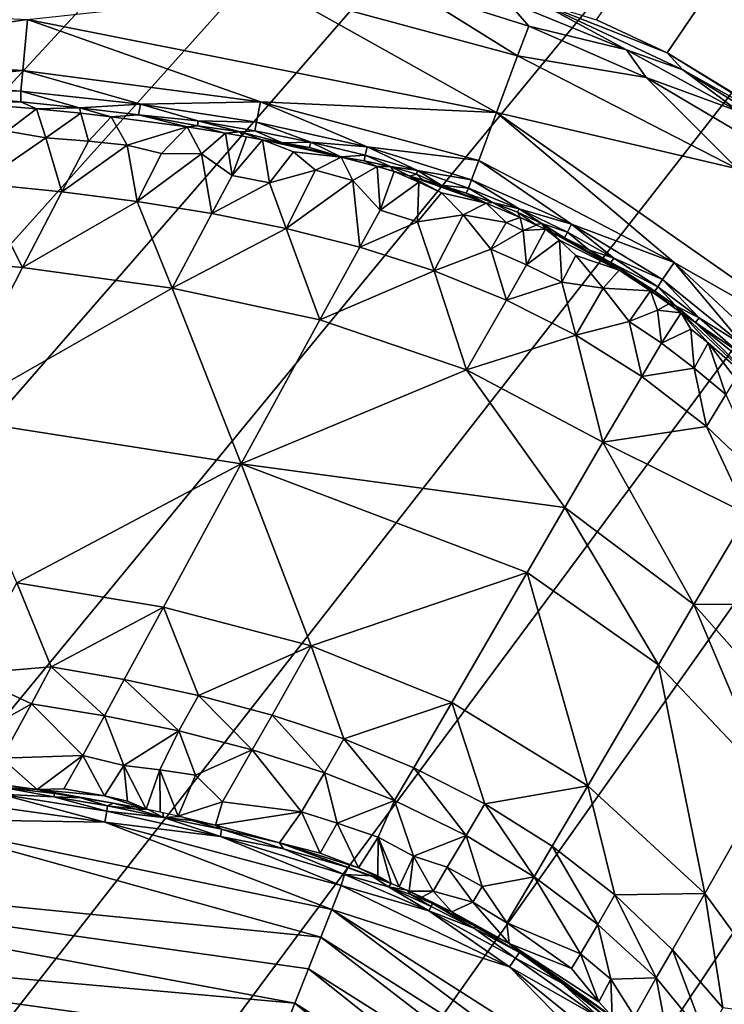
# Model space of a CAD drawing. Extents: x -313 to 313, y -224 to 236.
# Drawn here: x 250 to 259, y 153 to 165 of the extents above; entities that cross this region are included whole.
import ezdxf

# ---------------------------------------------------------------- set-up
doc = ezdxf.new("R2010")
doc.units = 0
doc.header["$MEASUREMENT"] = 0
doc.layers.get('0').update_dxf_attribs({"linetype": 'CONTINUOUS'})

msp = doc.modelspace()

# ---------------------------------------------------------------- linework, layer by layer
for points in [[(-305.211, 232.5), (-117.421, 163.109), (309, 228.711, 0)], [(309, 228.711, 0), (-117.421, 163.109), (-65.288, 163.114)], [(-65.288, 163.114), (64.767, 163.114, 0), (309, 228.711, 0)], [(309, 228.711, 0), (64.767, 163.114, 0), (109.842, 163.11, 0)], [(309, 228.711, 0), (109.842, 163.11, 0), (131.692, 163.103, 0)], [(309, 228.711, 0), (131.692, 163.103, 0), (148.791, 163.087, 0)], [(309, 228.711, 0), (148.791, 163.087, 0), (156.408, 163.073, 0)], [(309, 228.711, 0), (156.408, 163.073, 0), (162.201, 163.056, 0)], [(167.994, 163.032, 0), (309, 228.711, 0), (162.201, 163.056, 0)], [(167.994, 163.032, 0), (173.786, 162.992, 0), (309, 228.711, 0)], [(309, 228.711, 0), (173.786, 162.992, 0), (179.579, 162.922, 0)], [(309, 228.711, 0), (179.579, 162.922, 0), (185.37, 162.784, 0)], [(309, 228.711, 0), (185.37, 162.784, 0), (191.153, 162.465, 0)], [(309, 228.711, 0), (191.153, 162.465, 0), (194.03, 162.15, 0)], [(194.03, 162.15, 0), (196.883, 161.664, 0), (309, 228.711, 0)], [(196.883, 161.664, 0), (199.667, 160.959, 0), (309, 228.711, 0)], [(309, 228.711, 0), (199.667, 160.959, 0), (202.363, 160.004, 0)], [(202.363, 160.004, 0), (204.961, 158.768, 0), (309, 228.711, 0)], [(204.961, 158.768, 0), (206.218, 158.041, 0), (309, 228.711, 0)], [(207.428, 157.252, 0), (309, 228.711, 0), (206.218, 158.041, 0)], [(207.428, 157.252, 0), (211.792, 153.539, 0), (309, 228.711, 0)], [(211.792, 153.539, 0), (212.771, 152.479, 0), (309, 228.711, 0)], [(212.771, 152.479, 0), (213.702, 151.367, 0), (309, 228.711, 0)], [(213.702, 151.367, 0), (215.382, 149.026, 0), (309, 228.711, 0)], [(309, 228.711, 0), (215.382, 149.026, 0), (217.972, 143.906, 0)], [(217.972, 143.906, 0), (218.457, 142.538, 0), (309, 228.711, 0)], [(218.871, 141.156, 0), (309, 228.711, 0), (218.457, 142.538, 0)], [(218.871, 141.156, 0), (219.51, 138.359, 0), (309, 228.711, 0)], [(219.51, 138.359, 0), (220.186, 132.661, 0), (309, 228.711, 0)], [(220.186, 132.661, 0), (220.338, 129.782, 0), (309, 228.711, 0)], [(220.431, 126.899, 0), (309, 228.711, 0), (220.338, 129.782, 0)], [(220.529, 121.132, 0), (309, 228.711, 0), (220.431, 126.899, 0)], [(309, 228.711, 0), (220.529, 121.132, 0), (220.575, 115.364, 0)], [(309, 228.711, 0), (220.575, 115.364, 0), (220.6, 109.596, 0)], [(220.6, 109.596, 0), (220.615, 103.844, 0), (309, 228.711, 0)], [(220.626, 96.494, 0), (309, 228.711, 0), (220.615, 103.844, 0)], [(309, 228.711, 0), (220.626, 96.494, 0), (220.635, 84.035, 0)], [(220.631, -56.949, 0), (232.875, -129.535), (309, 228.711, 0)], [(309, 228.711, 0), (220.636, -48.471, 0), (220.631, -56.949, 0)], [(309, 228.711, 0), (220.635, 84.035, 0), (220.64, 65.434, 0)], [(309, 228.711, 0), (220.639, -32.148, 0), (220.636, -48.471, 0)], [(220.64, -3.271, 0), (220.639, -32.148, 0), (309, 228.711, 0)], [(220.64, 65.434, 0), (220.64, -3.271, 0), (309, 228.711, 0)], [(309, 228.711, 0), (232.875, -129.535), (309, -220.5)], [(258.101, 165.025, -11), (257.203, 165.449, -11), (299.156, 225.439, -11)], [(259.755, 164.014, -11), (258.101, 165.025, -11), (299.156, 225.439, -11)], [(253.188, 165.803, -11.109), (254.824, 165.847, -11.027), (256.197, 164.989, -11.109)], [(254.824, 165.847, -11.027), (256.065, 165.684, -11.006), (256.338, 165.367, -11.027)], [(256.197, 164.989, -11.109), (254.824, 165.847, -11.027), (256.338, 165.367, -11.027)], [(249.957, 165.452, -11.452), (246.791, 165, -12.01), (243.643, 165.766, -11.459)], [(249.957, 165.452, -11.452), (253.188, 165.803, -11.109), (255.929, 164.265, -11.446)], [(255.929, 164.265, -11.446), (253.188, 165.803, -11.109), (256.197, 164.989, -11.109)], [(256.065, 165.684, -11.006), (256.454, 165.678, -11.001), (257.582, 165.066, -11.007)], [(257.582, 165.066, -11.007), (256.338, 165.367, -11.027), (256.065, 165.684, -11.006)], [(258.299, 164.811, -11.002), (257.582, 165.066, -11.007), (256.454, 165.678, -11.001)], [(258.101, 165.025, -11), (258.299, 164.811, -11.002), (256.454, 165.678, -11.001)], [(256.454, 165.678, -11.001), (257.203, 165.449, -11), (258.101, 165.025, -11)], [(246.791, 165, -12.01), (249.957, 165.452, -11.452), (249.896, 164.801, -12.002)], [(249.957, 165.452, -11.452), (252.923, 164.403, -11.991), (249.896, 164.801, -12.002)], [(255.929, 164.265, -11.446), (252.923, 164.403, -11.991), (249.957, 165.452, -11.452)], [(257.835, 164.712, -11.027), (256.197, 164.989, -11.109), (256.338, 165.367, -11.027)], [(256.338, 165.367, -11.027), (257.582, 165.066, -11.007), (257.835, 164.712, -11.027)], [(249.896, 164.801, -12.002), (248.339, 164.653, -12.35), (246.791, 165, -12.01)], [(258.997, 163.549, -11.113), (255.929, 164.265, -11.446), (256.197, 164.989, -11.109)], [(256.197, 164.989, -11.109), (257.835, 164.712, -11.027), (258.997, 163.549, -11.113)], [(258.299, 164.811, -11.002), (259.012, 164.281, -11.007), (257.582, 165.066, -11.007)], [(259.012, 164.281, -11.007), (257.835, 164.712, -11.027), (257.582, 165.066, -11.007)], [(258.299, 164.811, -11.002), (258.101, 165.025, -11), (259.856, 163.941, -11)], [(259.755, 164.014, -11), (259.856, 163.941, -11), (258.101, 165.025, -11)], [(248.339, 164.653, -12.35), (249.896, 164.801, -12.002), (249.872, 164.538, -12.344)], [(249.896, 164.801, -12.002), (251.396, 164.374, -12.337), (249.872, 164.538, -12.344)], [(252.923, 164.403, -11.991), (251.396, 164.374, -12.337), (249.896, 164.801, -12.002)], [(257.835, 164.712, -11.027), (259.012, 164.281, -11.007), (259.227, 163.888, -11.027)], [(258.997, 163.549, -11.113), (257.835, 164.712, -11.027), (259.227, 163.888, -11.027)], [(259.702, 163.94, -11.002), (259.012, 164.281, -11.007), (258.299, 164.811, -11.002)], [(259.856, 163.941, -11), (259.702, 163.94, -11.002), (258.299, 164.811, -11.002)], [(249.872, 164.538, -12.344), (248.332, 164.543, -12.531), (248.339, 164.653, -12.35)], [(249.872, 164.538, -12.344), (249.872, 164.402, -12.568), (248.332, 164.543, -12.531)], [(249.872, 164.402, -12.568), (249.117, 164.394, -12.711), (248.332, 164.543, -12.531)], [(249.872, 164.538, -12.344), (250.618, 164.326, -12.569), (249.872, 164.402, -12.568)], [(251.396, 164.374, -12.337), (250.618, 164.326, -12.569), (249.872, 164.538, -12.344)], [(249.117, 164.394, -12.711), (249.872, 164.402, -12.568), (250.073, 164.313, -12.706)], [(249.117, 164.394, -12.711), (250.073, 164.313, -12.706), (249.699, 164.028, -13.375)], [(250.618, 164.326, -12.569), (250.073, 164.313, -12.706), (249.872, 164.402, -12.568)], [(250.618, 164.326, -12.569), (251.396, 164.374, -12.337), (251.371, 164.238, -12.564)], [(251.396, 164.374, -12.337), (252.124, 164.159, -12.512), (251.371, 164.238, -12.564)], [(251.396, 164.374, -12.337), (252.923, 164.403, -11.991), (252.874, 164.143, -12.329)], [(252.874, 164.143, -12.329), (252.124, 164.159, -12.512), (251.396, 164.374, -12.337)], [(252.923, 164.403, -11.991), (254.283, 163.828, -12.324), (252.874, 164.143, -12.329)], [(255.702, 163.655, -11.988), (254.283, 163.828, -12.324), (252.923, 164.403, -11.991)], [(252.923, 164.403, -11.991), (255.929, 164.265, -11.446), (255.702, 163.655, -11.988)], [(250.073, 164.313, -12.706), (250.188, 163.945, -13.45), (249.699, 164.028, -13.375)], [(250.073, 164.313, -12.706), (250.618, 164.326, -12.569), (250.636, 164.256, -12.703)], [(250.073, 164.313, -12.706), (250.637, 164.256, -12.703), (250.188, 163.945, -13.45)], [(250.188, 163.945, -13.45), (250.637, 164.256, -12.703), (250.733, 163.902, -13.416)], [(250.636, 164.256, -12.703), (250.618, 164.326, -12.569), (251.022, 164.212, -12.701)], [(251.371, 164.238, -12.564), (251.022, 164.212, -12.701), (250.618, 164.326, -12.569)], [(251.022, 164.212, -12.701), (250.733, 163.902, -13.416), (250.637, 164.256, -12.703)], [(251.224, 163.851, -13.395), (250.733, 163.902, -13.416), (251.022, 164.212, -12.701)], [(251.371, 164.238, -12.564), (251.988, 164.082, -12.695), (251.022, 164.212, -12.701)], [(251.022, 164.212, -12.701), (251.988, 164.082, -12.695), (251.224, 163.851, -13.395)], [(252.124, 164.159, -12.512), (252.126, 164.095, -12.626), (251.371, 164.238, -12.564)], [(252.126, 164.095, -12.626), (251.988, 164.082, -12.695), (251.371, 164.238, -12.564)], [(255.929, 164.265, -11.446), (258.191, 162.356, -12.021), (255.702, 163.655, -11.988)], [(260.694, 160.929, -11.502), (258.191, 162.356, -12.021), (255.929, 164.265, -11.446)], [(255.929, 164.265, -11.446), (258.997, 163.549, -11.113), (260.694, 160.929, -11.502)], [(252.47, 164.005, -12.692), (251.988, 164.082, -12.695), (252.126, 164.095, -12.626)], [(252.124, 164.159, -12.512), (252.874, 164.143, -12.329), (252.853, 164.034, -12.508)], [(252.124, 164.159, -12.512), (252.663, 164.018, -12.602), (252.126, 164.095, -12.626)], [(252.853, 164.034, -12.508), (252.663, 164.018, -12.602), (252.124, 164.159, -12.512)], [(252.663, 164.018, -12.602), (252.47, 164.005, -12.692), (252.126, 164.095, -12.626)], [(252.874, 164.143, -12.329), (253.564, 163.889, -12.505), (252.853, 164.034, -12.508)], [(254.283, 163.828, -12.324), (253.564, 163.889, -12.505), (252.874, 164.143, -12.329)], [(249.347, 163.361, -14.85), (249.699, 164.028, -13.375), (250.188, 163.945, -13.45)], [(251.224, 163.851, -13.395), (251.988, 164.082, -12.695), (251.663, 163.745, -13.489)], [(251.988, 164.082, -12.695), (252.171, 163.74, -13.337), (251.663, 163.745, -13.489)], [(251.988, 164.082, -12.695), (252.476, 164.004, -12.692), (252.171, 163.74, -13.337)], [(252.563, 163.462, -13.767), (252.171, 163.74, -13.337), (252.476, 164.004, -12.692)], [(252.663, 164.018, -12.602), (252.7, 163.964, -12.691), (252.47, 164.005, -12.692)], [(252.476, 164.004, -12.692), (252.744, 163.957, -12.691), (252.563, 163.462, -13.767)], [(252.853, 164.034, -12.508), (253.203, 163.881, -12.662), (252.663, 164.018, -12.602)], [(252.7, 163.964, -12.691), (252.663, 164.018, -12.602), (252.94, 163.92, -12.689)], [(253.203, 163.881, -12.662), (252.94, 163.92, -12.689), (252.663, 164.018, -12.602)], [(253.564, 163.889, -12.505), (253.203, 163.881, -12.662), (252.853, 164.034, -12.508)], [(250.392, 163.256, -14.85), (249.347, 163.361, -14.85), (250.188, 163.945, -13.45)], [(250.188, 163.945, -13.45), (250.733, 163.902, -13.416), (250.392, 163.256, -14.85)], [(250.392, 163.256, -14.85), (250.733, 163.902, -13.416), (251.224, 163.851, -13.395)], [(251.351, 163.134, -14.85), (250.392, 163.256, -14.85), (251.224, 163.851, -13.395)], [(251.224, 163.851, -13.395), (251.663, 163.745, -13.489), (251.351, 163.134, -14.85)], [(252.563, 163.462, -13.767), (252.744, 163.957, -12.691), (252.95, 163.918, -12.689)], [(253.038, 163.369, -13.767), (252.563, 163.462, -13.767), (252.95, 163.918, -12.689)], [(252.94, 163.92, -12.689), (253.203, 163.881, -12.662), (253.947, 163.7, -12.684)], [(252.95, 163.918, -12.689), (253.343, 163.764, -12.838), (253.038, 163.369, -13.767)], [(253.343, 163.764, -12.838), (252.95, 163.918, -12.689), (253.951, 163.699, -12.685)], [(253.203, 163.881, -12.662), (253.564, 163.889, -12.505), (253.548, 163.821, -12.635)], [(253.203, 163.881, -12.662), (253.548, 163.821, -12.635), (253.947, 163.7, -12.684)], [(253.564, 163.889, -12.505), (253.947, 163.7, -12.684), (253.548, 163.821, -12.635)], [(253.564, 163.889, -12.505), (254.283, 163.828, -12.324), (254.255, 163.721, -12.502)], [(254.255, 163.721, -12.502), (253.947, 163.7, -12.684), (253.564, 163.889, -12.505)], [(251.351, 163.134, -14.85), (251.663, 163.745, -13.489), (252.171, 163.74, -13.337)], [(252.305, 162.981, -14.85), (251.351, 163.134, -14.85), (252.171, 163.74, -13.337)], [(252.171, 163.74, -13.337), (252.563, 163.462, -13.767), (252.305, 162.981, -14.85)], [(253.625, 163.532, -13.176), (253.038, 163.369, -13.767), (253.343, 163.764, -12.838)], [(253.625, 163.532, -13.176), (253.343, 163.764, -12.838), (253.951, 163.699, -12.685)], [(253.947, 163.7, -12.684), (254.255, 163.721, -12.502), (254.242, 163.651, -12.633)], [(254.255, 163.721, -12.502), (254.578, 163.579, -12.592), (254.242, 163.651, -12.633)], [(254.283, 163.828, -12.324), (254.924, 163.526, -12.502), (254.255, 163.721, -12.502)], [(254.924, 163.526, -12.502), (254.578, 163.579, -12.592), (254.255, 163.721, -12.502)], [(254.283, 163.828, -12.324), (255.702, 163.655, -11.988), (255.61, 163.407, -12.326)], [(255.61, 163.407, -12.326), (254.924, 163.526, -12.502), (254.283, 163.828, -12.324)], [(253.951, 163.699, -12.685), (254.101, 163.402, -13.199), (253.625, 163.532, -13.176)], [(253.947, 163.7, -12.684), (254.242, 163.651, -12.633), (254.405, 163.58, -12.683)], [(254.409, 163.579, -12.683), (254.101, 163.402, -13.199), (253.951, 163.699, -12.685)], [(254.578, 163.579, -12.592), (254.405, 163.58, -12.683), (254.242, 163.651, -12.633)], [(255.702, 163.655, -11.988), (256.885, 162.842, -12.339), (255.61, 163.407, -12.326)], [(258.191, 162.356, -12.021), (256.885, 162.842, -12.339), (255.702, 163.655, -11.988)], [(252.305, 162.981, -14.85), (252.563, 163.462, -13.767), (253.038, 163.369, -13.767)], [(253.038, 163.369, -13.767), (253.625, 163.532, -13.176), (253.252, 162.79, -14.85)], [(253.252, 162.79, -14.85), (253.625, 163.532, -13.176), (254.101, 163.402, -13.199)], [(254.448, 163.02, -13.767), (254.101, 163.402, -13.199), (254.409, 163.579, -12.683)], [(254.405, 163.58, -12.683), (254.578, 163.579, -12.592), (254.617, 163.519, -12.683)], [(254.409, 163.579, -12.683), (254.627, 163.516, -12.683), (254.448, 163.02, -13.767)], [(254.448, 163.02, -13.767), (254.627, 163.516, -12.683), (254.938, 163.38, -12.763)], [(254.578, 163.579, -12.592), (254.924, 163.526, -12.502), (254.909, 163.479, -12.592)], [(254.578, 163.579, -12.592), (254.824, 163.457, -12.683), (254.617, 163.519, -12.683)], [(254.909, 163.479, -12.592), (254.824, 163.457, -12.683), (254.578, 163.579, -12.592)], [(254.938, 163.38, -12.763), (254.627, 163.516, -12.683), (254.82, 163.458, -12.683)], [(254.82, 163.458, -12.683), (255.795, 163.113, -12.687), (255.228, 163.244, -12.839)], [(255.228, 163.244, -12.839), (254.938, 163.38, -12.763), (254.82, 163.458, -12.683)], [(254.824, 163.457, -12.683), (254.909, 163.479, -12.592), (254.992, 163.408, -12.675)], [(254.824, 163.457, -12.683), (254.992, 163.408, -12.675), (255.795, 163.113, -12.687)], [(254.924, 163.526, -12.502), (255.222, 163.339, -12.659), (254.909, 163.479, -12.592)], [(255.222, 163.339, -12.659), (254.992, 163.408, -12.675), (254.909, 163.479, -12.592)], [(254.924, 163.526, -12.502), (255.61, 163.407, -12.326), (255.572, 163.303, -12.504)], [(255.572, 163.303, -12.504), (255.222, 163.339, -12.659), (254.924, 163.526, -12.502)], [(249.891, 162.29, -17.017), (247.807, 162.468, -17.017), (249.347, 163.361, -14.85)], [(249.347, 163.361, -14.85), (250.392, 163.256, -14.85), (249.891, 162.29, -17.017)], [(253.252, 162.79, -14.85), (252.305, 162.981, -14.85), (253.038, 163.369, -13.767)], [(254.188, 162.552, -14.85), (253.252, 162.79, -14.85), (254.101, 163.402, -13.199)], [(254.101, 163.402, -13.199), (254.448, 163.02, -13.767), (254.188, 162.552, -14.85)], [(254.923, 162.872, -13.767), (254.448, 163.02, -13.767), (254.938, 163.38, -12.763)], [(254.938, 163.38, -12.763), (255.228, 163.244, -12.839), (254.923, 162.872, -13.767)], [(255.222, 163.339, -12.659), (255.795, 163.113, -12.687), (254.992, 163.408, -12.675)], [(255.222, 163.339, -12.659), (255.572, 163.303, -12.504), (255.543, 163.239, -12.631)], [(255.795, 163.113, -12.687), (255.222, 163.339, -12.659), (255.543, 163.239, -12.631)], [(255.61, 163.407, -12.326), (256.215, 163.041, -12.509), (255.572, 163.303, -12.504)], [(256.885, 162.842, -12.339), (256.215, 163.041, -12.509), (255.61, 163.407, -12.326)], [(249.891, 162.29, -17.017), (250.392, 163.256, -14.85), (251.351, 163.134, -14.85)], [(255.502, 162.962, -13.194), (254.923, 162.872, -13.767), (255.228, 163.244, -12.839)], [(255.502, 162.962, -13.194), (255.228, 163.244, -12.839), (255.795, 163.113, -12.687)], [(255.572, 163.303, -12.504), (255.879, 163.118, -12.615), (255.543, 163.239, -12.631)], [(255.543, 163.239, -12.631), (255.879, 163.118, -12.615), (255.795, 163.113, -12.687)], [(256.215, 163.041, -12.509), (255.879, 163.118, -12.615), (255.572, 163.303, -12.504)], [(251.798, 162.03, -17.017), (249.891, 162.29, -17.017), (251.351, 163.134, -14.85)], [(251.351, 163.134, -14.85), (252.305, 162.981, -14.85), (251.798, 162.03, -17.017)], [(256.053, 162.863, -12.962), (255.502, 162.962, -13.194), (255.795, 163.113, -12.687)], [(255.795, 163.113, -12.687), (255.879, 163.118, -12.615), (256.229, 162.929, -12.692)], [(255.795, 163.113, -12.687), (256.231, 162.928, -12.692), (256.053, 162.863, -12.962)], [(255.879, 163.118, -12.615), (256.215, 163.041, -12.509), (256.195, 162.995, -12.6)], [(256.195, 162.995, -12.6), (256.229, 162.929, -12.692), (255.879, 163.118, -12.615)], [(251.798, 162.03, -17.017), (252.305, 162.981, -14.85), (253.252, 162.79, -14.85)], [(254.188, 162.552, -14.85), (254.448, 163.02, -13.767), (254.923, 162.872, -13.767)], [(254.923, 162.872, -13.767), (255.502, 162.962, -13.194), (255.134, 162.248, -14.85)], [(255.134, 162.248, -14.85), (255.502, 162.962, -13.194), (255.857, 162.525, -13.767)], [(255.502, 162.962, -13.194), (256.053, 162.863, -12.962), (255.857, 162.525, -13.767)], [(256.215, 163.041, -12.509), (256.507, 162.851, -12.605), (256.195, 162.995, -12.6)], [(256.195, 162.995, -12.6), (256.425, 162.839, -12.695), (256.229, 162.929, -12.692)], [(256.507, 162.851, -12.605), (256.425, 162.839, -12.695), (256.195, 162.995, -12.6)], [(256.215, 163.041, -12.509), (256.885, 162.842, -12.339), (256.834, 162.743, -12.519)], [(256.834, 162.743, -12.519), (256.507, 162.851, -12.605), (256.215, 163.041, -12.509)], [(255.134, 162.248, -14.85), (254.188, 162.552, -14.85), (254.923, 162.872, -13.767)], [(255.857, 162.525, -13.767), (256.053, 162.863, -12.962), (256.266, 162.765, -12.971)], [(256.053, 162.863, -12.962), (256.231, 162.928, -12.692), (256.266, 162.765, -12.971)], [(256.266, 162.765, -12.971), (256.231, 162.928, -12.692), (256.437, 162.833, -12.695)], [(256.552, 162.778, -12.697), (256.266, 162.765, -12.971), (256.437, 162.833, -12.695)], [(256.425, 162.839, -12.695), (256.507, 162.851, -12.605), (256.554, 162.777, -12.697)], [(256.507, 162.851, -12.605), (256.834, 162.743, -12.519), (256.796, 162.668, -12.678)], [(256.507, 162.851, -12.605), (256.636, 162.737, -12.699), (256.554, 162.777, -12.697)], [(256.796, 162.668, -12.678), (256.636, 162.737, -12.699), (256.507, 162.851, -12.605)], [(256.885, 162.842, -12.339), (257.424, 162.411, -12.533), (256.834, 162.743, -12.519)], [(256.885, 162.842, -12.339), (258.191, 162.356, -12.021), (258.043, 162.138, -12.369)], [(258.043, 162.138, -12.369), (257.424, 162.411, -12.533), (256.885, 162.842, -12.339)], [(253.678, 161.624, -17.017), (251.798, 162.03, -17.017), (253.252, 162.79, -14.85)], [(253.252, 162.79, -14.85), (254.188, 162.552, -14.85), (253.678, 161.624, -17.017)], [(256.312, 162.324, -13.767), (255.857, 162.525, -13.767), (256.266, 162.765, -12.971)], [(256.266, 162.765, -12.971), (256.552, 162.778, -12.697), (256.312, 162.324, -13.767)], [(256.312, 162.324, -13.767), (256.552, 162.778, -12.697), (256.731, 162.639, -12.793)], [(256.731, 162.639, -12.793), (256.552, 162.778, -12.697), (256.635, 162.737, -12.699)], [(256.635, 162.737, -12.699), (257.491, 162.258, -12.721), (256.731, 162.639, -12.793)], [(256.636, 162.737, -12.699), (256.796, 162.668, -12.678), (257.491, 162.258, -12.721)], [(256.834, 162.743, -12.519), (257.102, 162.517, -12.661), (256.796, 162.668, -12.678)], [(257.424, 162.411, -12.533), (257.102, 162.517, -12.661), (256.834, 162.743, -12.519)], [(256.758, 162.104, -13.767), (256.312, 162.324, -13.767), (256.731, 162.639, -12.793)], [(256.731, 162.639, -12.793), (256.939, 162.445, -12.952), (256.758, 162.104, -13.767)], [(257.491, 162.258, -12.721), (256.939, 162.445, -12.952), (256.731, 162.639, -12.793)], [(257.102, 162.517, -12.661), (257.491, 162.258, -12.721), (256.796, 162.668, -12.678)], [(247.807, 162.468, -17.017), (249.891, 162.29, -17.017), (248.911, 160.379, -21.35)], [(253.678, 161.624, -17.017), (254.188, 162.552, -14.85), (255.134, 162.248, -14.85)], [(256.054, 161.876, -14.85), (255.134, 162.248, -14.85), (255.857, 162.525, -13.767)], [(255.857, 162.525, -13.767), (256.312, 162.324, -13.767), (256.054, 161.876, -14.85)], [(257.102, 162.517, -12.661), (257.424, 162.411, -12.533), (257.384, 162.356, -12.662)], [(257.102, 162.517, -12.661), (257.384, 162.356, -12.662), (257.491, 162.258, -12.721)], [(256.939, 162.445, -12.952), (257.287, 162.028, -13.364), (256.758, 162.104, -13.767)], [(257.287, 162.028, -13.364), (256.939, 162.445, -12.952), (257.491, 162.258, -12.721)], [(257.982, 162.047, -12.552), (257.384, 162.356, -12.662), (257.424, 162.411, -12.533)], [(257.982, 162.047, -12.552), (257.945, 161.99, -12.682), (257.384, 162.356, -12.662)], [(257.945, 161.99, -12.682), (257.491, 162.258, -12.721), (257.384, 162.356, -12.662)], [(257.424, 162.411, -12.533), (258.043, 162.138, -12.369), (257.982, 162.047, -12.552)], [(258.191, 162.356, -12.021), (259.079, 161.298, -12.417), (258.043, 162.138, -12.369)], [(260.191, 160.49, -12.109), (259.079, 161.298, -12.417), (258.191, 162.356, -12.021)], [(258.191, 162.356, -12.021), (260.694, 160.929, -11.502), (260.191, 160.49, -12.109)], [(248.911, 160.379, -21.35), (249.891, 162.29, -17.017), (251.798, 162.03, -17.017)], [(255.546, 160.986, -17.017), (253.678, 161.624, -17.017), (255.134, 162.248, -14.85)], [(255.134, 162.248, -14.85), (256.054, 161.876, -14.85), (255.546, 160.986, -17.017)], [(256.054, 161.876, -14.85), (256.312, 162.324, -13.767), (256.758, 162.104, -13.767)], [(257.491, 162.258, -12.721), (257.889, 161.996, -12.737), (257.287, 162.028, -13.364)], [(257.491, 162.258, -12.721), (257.945, 161.99, -12.682), (257.894, 161.993, -12.737)], [(256.938, 161.428, -14.85), (256.054, 161.876, -14.85), (256.758, 162.104, -13.767)], [(256.758, 162.104, -13.767), (257.287, 162.028, -13.364), (256.938, 161.428, -14.85)], [(258.043, 162.138, -12.369), (258.509, 161.649, -12.576), (257.982, 162.047, -12.552)], [(259.079, 161.298, -12.417), (258.509, 161.649, -12.576), (258.043, 162.138, -12.369)], [(252.679, 159.79, -21.35), (248.911, 160.379, -21.35), (251.798, 162.03, -17.017)], [(251.798, 162.03, -17.017), (253.678, 161.624, -17.017), (252.679, 159.79, -21.35)], [(256.938, 161.428, -14.85), (257.287, 162.028, -13.364), (257.617, 161.605, -13.767)], [(257.287, 162.028, -13.364), (257.889, 161.996, -12.737), (257.617, 161.605, -13.767)], [(257.617, 161.605, -13.767), (257.889, 161.996, -12.737), (257.978, 161.749, -13.071)], [(258.122, 161.83, -12.747), (257.978, 161.749, -13.071), (257.889, 161.996, -12.737)], [(257.894, 161.993, -12.737), (257.945, 161.99, -12.682), (258.122, 161.831, -12.748)], [(257.982, 162.047, -12.552), (258.215, 161.799, -12.685), (257.945, 161.99, -12.682)], [(257.945, 161.99, -12.682), (258.215, 161.799, -12.685), (258.122, 161.831, -12.748)], [(258.509, 161.649, -12.576), (258.215, 161.799, -12.685), (257.982, 162.047, -12.552)], [(255.546, 160.986, -17.017), (256.054, 161.876, -14.85), (256.938, 161.428, -14.85)], [(257.978, 161.749, -13.071), (258.122, 161.83, -12.747), (258.278, 161.712, -12.755)], [(258.215, 161.799, -12.685), (258.279, 161.712, -12.756), (258.122, 161.831, -12.748)], [(258.028, 161.326, -13.767), (257.617, 161.605, -13.767), (257.978, 161.749, -13.071)], [(257.978, 161.749, -13.071), (258.278, 161.712, -12.755), (258.028, 161.326, -13.767)], [(258.028, 161.326, -13.767), (258.278, 161.712, -12.755), (258.404, 161.505, -12.954)], [(258.215, 161.799, -12.685), (258.509, 161.649, -12.576), (258.463, 161.593, -12.719)], [(258.215, 161.799, -12.685), (258.463, 161.593, -12.719), (258.279, 161.712, -12.756)], [(258.278, 161.712, -12.755), (258.625, 161.333, -12.949), (258.404, 161.505, -12.954)], [(259.642, 160.436, -12.857), (258.625, 161.333, -12.949), (258.278, 161.712, -12.755)], [(258.279, 161.712, -12.756), (258.463, 161.593, -12.719), (259.642, 160.436, -12.857)], [(252.679, 159.79, -21.35), (253.678, 161.624, -17.017), (255.546, 160.986, -17.017)], [(257.777, 160.904, -14.85), (256.938, 161.428, -14.85), (257.617, 161.605, -13.767)], [(257.617, 161.605, -13.767), (258.028, 161.326, -13.767), (257.777, 160.904, -14.85)], [(259.007, 161.217, -12.605), (258.463, 161.593, -12.719), (258.509, 161.649, -12.576)], [(259.007, 161.217, -12.605), (258.976, 161.181, -12.701), (258.463, 161.593, -12.719)], [(258.976, 161.181, -12.701), (259.642, 160.436, -12.857), (258.463, 161.593, -12.719)], [(258.509, 161.649, -12.576), (259.079, 161.298, -12.417), (259.007, 161.217, -12.605)], [(258.446, 161.01, -13.767), (258.028, 161.326, -13.767), (258.404, 161.505, -12.954)], [(258.404, 161.505, -12.954), (258.625, 161.333, -12.949), (258.446, 161.01, -13.767)], [(257.284, 160.066, -17.017), (255.546, 160.986, -17.017), (256.938, 161.428, -14.85)], [(256.938, 161.428, -14.85), (257.777, 160.904, -14.85), (257.284, 160.066, -17.017)], [(257.777, 160.904, -14.85), (258.028, 161.326, -13.767), (258.446, 161.01, -13.767)], [(258.625, 161.333, -12.949), (258.847, 160.674, -13.767), (258.446, 161.01, -13.767)], [(258.625, 161.333, -12.949), (258.97, 160.878, -13.225), (258.847, 160.674, -13.767)], [(258.97, 160.878, -13.225), (258.625, 161.333, -12.949), (259.642, 160.436, -12.857)], [(255.546, 160.986, -17.017), (256.799, 159.234, -19.183), (252.679, 159.79, -21.35)], [(255.546, 160.986, -17.017), (257.284, 160.066, -17.017), (256.799, 159.234, -19.183)], [(258.603, 160.267, -14.85), (257.777, 160.904, -14.85), (258.446, 161.01, -13.767)], [(258.446, 161.01, -13.767), (258.847, 160.674, -13.767), (258.603, 160.267, -14.85)], [(257.284, 160.066, -17.017), (257.777, 160.904, -14.85), (258.603, 160.267, -14.85)], [(258.847, 160.674, -13.767), (259.358, 159.549, -14.85), (258.603, 160.267, -14.85)], [(248.911, 160.379, -21.35), (252.679, 159.79, -21.35), (249.823, 158.274, -25.683)], [(258.603, 160.267, -14.85), (259.124, 159.151, -15.949), (257.284, 160.066, -17.017)], [(258.603, 160.267, -14.85), (259.358, 159.549, -14.85), (259.124, 159.151, -15.949)], [(257.284, 160.066, -17.017), (258.441, 157.998, -19.183), (256.799, 159.234, -19.183)], [(257.284, 160.066, -17.017), (259.124, 159.151, -15.949), (258.441, 157.998, -19.183)], [(252.679, 159.79, -21.35), (251.689, 157.962, -25.683), (249.823, 158.274, -25.683)], [(253.568, 157.472, -25.683), (251.689, 157.962, -25.683), (252.679, 159.79, -21.35)], [(252.679, 159.79, -21.35), (256.319, 158.405, -21.35), (253.568, 157.472, -25.683)], [(256.799, 159.234, -19.183), (256.319, 158.405, -21.35), (252.679, 159.79, -21.35)], [(256.799, 159.234, -19.183), (257.99, 157.228, -21.35), (256.319, 158.405, -21.35)], [(256.799, 159.234, -19.183), (258.441, 157.998, -19.183), (257.99, 157.228, -21.35)], [(258.441, 157.998, -19.183), (259.124, 159.151, -15.949), (259.593, 158.008, -17.017)], [(256.319, 158.405, -21.35), (255.361, 156.75, -25.683), (253.568, 157.472, -25.683)], [(257.091, 155.689, -25.683), (255.361, 156.75, -25.683), (256.319, 158.405, -21.35)], [(257.091, 155.689, -25.683), (256.319, 158.405, -21.35), (257.99, 157.228, -21.35)], [(250.259, 157.202, -27.85), (249.191, 157.114, -28.352), (249.823, 158.274, -25.683)], [(249.823, 158.274, -25.683), (251.689, 157.962, -25.683), (250.259, 157.202, -27.85)], [(251.689, 157.962, -25.683), (251.188, 157.043, -27.85), (250.259, 157.202, -27.85)], [(252.136, 156.84, -27.85), (251.188, 157.043, -27.85), (251.689, 157.962, -25.683)], [(251.689, 157.962, -25.683), (253.568, 157.472, -25.683), (252.136, 156.84, -27.85)], [(258.441, 157.998, -19.183), (259.391, 155.746, -21.35), (257.99, 157.228, -21.35)], [(259.797, 156.461, -19.183), (258.441, 157.998, -19.183), (259.593, 158.008, -17.017)], [(258.441, 157.998, -19.183), (259.797, 156.461, -19.183), (259.391, 155.746, -21.35)], [(253.568, 157.472, -25.683), (253.07, 156.59, -27.85), (252.136, 156.84, -27.85)], [(253.986, 156.285, -27.85), (253.07, 156.59, -27.85), (253.568, 157.472, -25.683)], [(253.568, 157.472, -25.683), (255.361, 156.75, -25.683), (253.986, 156.285, -27.85)], [(249.191, 157.114, -28.352), (250.259, 157.202, -27.85), (250.006, 156.734, -28.933)], [(250.259, 157.202, -27.85), (250.935, 156.581, -28.933), (250.006, 156.734, -28.933)], [(250.259, 157.202, -27.85), (251.188, 157.043, -27.85), (250.935, 156.581, -28.933)], [(257.99, 157.228, -21.35), (258.579, 154.317, -25.683), (257.091, 155.689, -25.683)], [(257.99, 157.228, -21.35), (259.391, 155.746, -21.35), (258.579, 154.317, -25.683)], [(249.191, 157.114, -28.352), (250.006, 156.734, -28.933), (249.286, 156.324, -30.016)], [(251.188, 157.043, -27.85), (251.882, 156.387, -28.933), (250.935, 156.581, -28.933)], [(251.188, 157.043, -27.85), (252.136, 156.84, -27.85), (251.882, 156.387, -28.933)], [(252.136, 156.84, -27.85), (252.818, 156.147, -28.933), (251.882, 156.387, -28.933)], [(252.136, 156.84, -27.85), (253.07, 156.59, -27.85), (252.818, 156.147, -28.933)], [(250.006, 156.734, -28.933), (249.629, 156.039, -30.527), (249.286, 156.324, -30.016)], [(250.006, 156.734, -28.933), (250.662, 156.075, -30.111), (249.629, 156.039, -30.527)], [(250.006, 156.734, -28.933), (250.935, 156.581, -28.933), (250.662, 156.075, -30.111)], [(255.361, 156.75, -25.683), (254.876, 155.918, -27.85), (253.986, 156.285, -27.85)], [(255.78, 155.457, -27.85), (254.876, 155.918, -27.85), (255.361, 156.75, -25.683)], [(255.361, 156.75, -25.683), (257.091, 155.689, -25.683), (255.78, 155.457, -27.85)], [(251.182, 155.946, -30.18), (250.662, 156.075, -30.111), (250.935, 156.581, -28.933)], [(250.935, 156.581, -28.933), (251.882, 156.387, -28.933), (251.182, 155.946, -30.18)], [(253.07, 156.59, -27.85), (253.737, 155.854, -28.933), (252.818, 156.147, -28.933)], [(253.07, 156.59, -27.85), (253.986, 156.285, -27.85), (253.737, 155.854, -28.933)], [(251.882, 156.387, -28.933), (251.642, 155.891, -30.094), (251.182, 155.946, -30.18)], [(252.097, 155.822, -30.016), (251.642, 155.891, -30.094), (251.882, 156.387, -28.933)], [(251.882, 156.387, -28.933), (252.818, 156.147, -28.933), (252.097, 155.822, -30.016)], [(253.986, 156.285, -27.85), (254.631, 155.5, -28.933), (253.737, 155.854, -28.933)], [(253.986, 156.285, -27.85), (254.876, 155.918, -27.85), (254.631, 155.5, -28.933)], [(250.08, 155.64, -31.234), (249.629, 156.039, -30.527), (250.662, 156.075, -30.111)], [(250.662, 156.075, -30.111), (250.42, 155.649, -31.1), (250.08, 155.64, -31.234)], [(250.42, 155.649, -31.1), (250.662, 156.075, -30.111), (250.937, 155.559, -31.097)], [(250.662, 156.075, -30.111), (251.182, 155.946, -30.18), (250.937, 155.559, -31.097)], [(252.818, 156.147, -28.933), (252.441, 155.484, -30.542), (252.097, 155.822, -30.016)], [(252.818, 156.147, -28.933), (253.446, 155.356, -30.178), (252.441, 155.484, -30.542)], [(252.818, 156.147, -28.933), (253.737, 155.854, -28.933), (253.446, 155.356, -30.178)], [(249.629, 156.039, -30.527), (250.08, 155.64, -31.234), (249.226, 155.759, -31.236)], [(250.937, 155.559, -31.097), (251.182, 155.946, -30.18), (251.229, 155.494, -31.115)], [(251.642, 155.891, -30.094), (251.468, 155.392, -31.225), (251.182, 155.946, -30.18)], [(251.182, 155.946, -30.18), (251.468, 155.392, -31.225), (251.229, 155.494, -31.115)], [(251.468, 155.392, -31.225), (251.642, 155.891, -30.094), (251.645, 155.354, -31.223)], [(252.097, 155.822, -30.016), (251.875, 155.303, -31.22), (251.642, 155.891, -30.094)], [(251.642, 155.891, -30.094), (251.875, 155.303, -31.22), (251.645, 155.354, -31.223)], [(252.097, 155.822, -30.016), (252.441, 155.484, -30.542), (251.875, 155.303, -31.22)], [(253.899, 155.21, -30.148), (253.446, 155.356, -30.178), (253.737, 155.854, -28.933)], [(253.737, 155.854, -28.933), (254.631, 155.5, -28.933), (253.899, 155.21, -30.148)], [(254.876, 155.918, -27.85), (255.542, 155.054, -28.933), (254.631, 155.5, -28.933)], [(254.876, 155.918, -27.85), (255.78, 155.457, -27.85), (255.542, 155.054, -28.933)], [(250.08, 155.64, -31.234), (249.624, 155.67, -31.31), (249.232, 155.758, -31.236)], [(257.091, 155.689, -25.683), (256.637, 154.917, -27.85), (255.78, 155.457, -27.85)], [(257.436, 154.297, -27.85), (256.637, 154.917, -27.85), (257.091, 155.689, -25.683)], [(257.091, 155.689, -25.683), (258.579, 154.317, -25.683), (257.436, 154.297, -27.85)], [(259.735, 152.732, -25.683), (258.579, 154.317, -25.683), (259.391, 155.746, -21.35)], [(248.27, 155.268, -32.205), (248.303, 155.596, -31.731), (250.941, 155.225, -31.725)], [(250.941, 155.225, -31.725), (248.303, 155.596, -31.731), (249.612, 155.582, -31.484)], [(249.612, 155.582, -31.484), (249.624, 155.67, -31.31), (250.291, 155.546, -31.358)], [(249.612, 155.582, -31.484), (250.967, 155.364, -31.478), (250.941, 155.225, -31.725)], [(250.967, 155.364, -31.478), (249.612, 155.582, -31.484), (250.291, 155.546, -31.358)], [(250.291, 155.546, -31.358), (249.624, 155.67, -31.31), (250.3, 155.591, -31.265)], [(250.3, 155.591, -31.265), (249.624, 155.67, -31.31), (250.08, 155.64, -31.234)], [(250.08, 155.64, -31.234), (250.42, 155.649, -31.1), (250.937, 155.559, -31.097)], [(251.484, 155.389, -31.225), (251.047, 155.469, -31.244), (250.08, 155.64, -31.234)], [(250.635, 155.534, -31.265), (250.08, 155.64, -31.234), (251.047, 155.469, -31.244)], [(250.3, 155.591, -31.265), (250.08, 155.64, -31.234), (250.635, 155.534, -31.265)], [(250.08, 155.64, -31.234), (250.937, 155.559, -31.097), (251.468, 155.392, -31.225)], [(250.291, 155.546, -31.358), (250.3, 155.591, -31.265), (250.635, 155.534, -31.265)], [(250.937, 155.559, -31.097), (251.229, 155.494, -31.115), (251.468, 155.392, -31.225)], [(250.291, 155.546, -31.358), (250.974, 155.434, -31.343), (250.967, 155.364, -31.478)], [(250.974, 155.434, -31.343), (250.291, 155.546, -31.358), (250.635, 155.534, -31.265)], [(250.974, 155.434, -31.343), (250.635, 155.534, -31.265), (251.047, 155.469, -31.244)], [(250.967, 155.364, -31.478), (250.974, 155.434, -31.343), (251.689, 155.285, -31.345)], [(251.337, 155.389, -31.288), (250.974, 155.434, -31.343), (251.047, 155.469, -31.244)], [(251.689, 155.285, -31.345), (250.974, 155.434, -31.343), (251.337, 155.389, -31.288)], [(251.047, 155.469, -31.244), (251.484, 155.389, -31.225), (251.337, 155.389, -31.288)], [(252.351, 155.188, -31.213), (251.875, 155.303, -31.22), (252.441, 155.484, -30.542)], [(252.351, 155.188, -31.213), (252.441, 155.484, -30.542), (253.446, 155.356, -30.178)], [(254.631, 155.5, -28.933), (254.422, 155.033, -30.083), (253.899, 155.21, -30.148)], [(254.87, 154.793, -30.163), (254.422, 155.033, -30.083), (254.631, 155.5, -28.933)], [(254.631, 155.5, -28.933), (255.542, 155.054, -28.933), (254.87, 154.793, -30.163)], [(255.78, 155.457, -27.85), (256.407, 154.529, -28.933), (255.542, 155.054, -28.933)], [(255.78, 155.457, -27.85), (256.637, 154.917, -27.85), (256.407, 154.529, -28.933)], [(250.941, 155.225, -31.725), (250.967, 155.364, -31.478), (252.413, 155.044, -31.462)], [(252.413, 155.044, -31.462), (250.967, 155.364, -31.478), (251.689, 155.285, -31.345)], [(251.689, 155.285, -31.345), (251.337, 155.389, -31.288), (251.484, 155.389, -31.225)], [(251.484, 155.389, -31.225), (251.68, 155.347, -31.222), (251.689, 155.285, -31.345)], [(251.689, 155.285, -31.345), (251.68, 155.347, -31.222), (251.91, 155.296, -31.219)], [(253.165, 154.96, -31.196), (252.351, 155.188, -31.213), (253.446, 155.356, -30.178)], [(253.685, 154.83, -31.1), (253.165, 154.96, -31.196), (253.446, 155.356, -30.178)], [(253.446, 155.356, -30.178), (253.899, 155.21, -30.148), (253.685, 154.83, -31.1)], [(248.27, 155.268, -32.205), (253.693, 153.76, -32.596), (243.398, 154.783, -33.018)], [(253.831, 154.111, -32.157), (248.27, 155.268, -32.205), (250.941, 155.225, -31.725)], [(248.27, 155.268, -32.205), (253.831, 154.111, -32.157), (253.693, 153.76, -32.596)], [(250.941, 155.225, -31.725), (253.951, 154.416, -31.673), (253.831, 154.111, -32.157)], [(253.951, 154.416, -31.673), (250.941, 155.225, -31.725), (252.413, 155.044, -31.462)], [(252.051, 155.248, -31.248), (251.689, 155.285, -31.345), (251.91, 155.296, -31.219)], [(251.689, 155.285, -31.345), (252.428, 155.137, -31.278), (252.413, 155.044, -31.462)], [(252.428, 155.137, -31.278), (251.689, 155.285, -31.345), (252.051, 155.248, -31.248)], [(252.051, 155.248, -31.248), (251.91, 155.296, -31.219), (252.351, 155.188, -31.213)], [(252.428, 155.137, -31.278), (252.051, 155.248, -31.248), (252.351, 155.188, -31.213)], [(252.428, 155.137, -31.278), (252.351, 155.188, -31.213), (253.165, 154.96, -31.196)], [(253.685, 154.83, -31.1), (253.899, 155.21, -30.148), (254.171, 154.643, -31.101)], [(253.899, 155.21, -30.148), (254.422, 155.033, -30.083), (254.171, 154.643, -31.101)], [(252.413, 155.044, -31.462), (252.428, 155.137, -31.278), (253.217, 154.885, -31.315)], [(252.428, 155.137, -31.278), (253.165, 154.96, -31.196), (253.217, 154.885, -31.315)], [(255.542, 155.054, -28.933), (255.301, 154.65, -30.016), (254.87, 154.793, -30.163)], [(255.745, 154.405, -30.016), (255.301, 154.65, -30.016), (255.542, 155.054, -28.933)], [(255.542, 155.054, -28.933), (256.407, 154.529, -28.933), (255.745, 154.405, -30.016)], [(252.413, 155.044, -31.462), (253.993, 154.557, -31.411), (253.951, 154.416, -31.673)], [(253.993, 154.557, -31.411), (252.413, 155.044, -31.462), (253.217, 154.885, -31.315)], [(254.588, 154.444, -31.146), (254.335, 154.542, -31.172), (253.165, 154.96, -31.196)], [(254.335, 154.542, -31.172), (254.041, 154.647, -31.2), (253.165, 154.96, -31.196)], [(253.217, 154.885, -31.315), (253.165, 154.96, -31.196), (254.041, 154.647, -31.2)], [(254.171, 154.643, -31.101), (253.165, 154.96, -31.196), (253.685, 154.83, -31.1)], [(254.586, 154.445, -31.146), (253.165, 154.96, -31.196), (254.171, 154.643, -31.101)], [(254.171, 154.643, -31.101), (254.422, 155.033, -30.083), (254.417, 154.54, -31.102)], [(254.422, 155.033, -30.083), (254.586, 154.445, -31.146), (254.417, 154.54, -31.102)], [(254.87, 154.793, -30.163), (254.688, 154.401, -31.141), (254.422, 155.033, -30.083)], [(254.688, 154.401, -31.141), (254.586, 154.445, -31.146), (254.422, 155.033, -30.083)], [(253.993, 154.557, -31.411), (253.217, 154.885, -31.315), (254.041, 154.647, -31.2)], [(256.637, 154.917, -27.85), (257.217, 153.923, -28.933), (256.407, 154.529, -28.933)], [(256.637, 154.917, -27.85), (257.436, 154.297, -27.85), (257.217, 153.923, -28.933)], [(243.357, 153.81, -33.63), (243.398, 154.783, -33.018), (253.361, 152.918, -33.335)], [(253.693, 153.76, -32.596), (253.534, 153.358, -32.993), (243.398, 154.783, -33.018)], [(243.398, 154.783, -33.018), (253.534, 153.358, -32.993), (253.361, 152.918, -33.335)], [(254.87, 154.793, -30.163), (254.816, 154.344, -31.135), (254.688, 154.401, -31.141)], [(254.87, 154.793, -30.163), (255.12, 154.346, -30.827), (254.816, 154.344, -31.135)], [(255.301, 154.65, -30.016), (255.12, 154.346, -30.827), (254.87, 154.793, -30.163)], [(253.951, 154.416, -31.673), (253.993, 154.557, -31.411), (255.066, 154.095, -31.375)], [(253.993, 154.557, -31.411), (254.041, 154.647, -31.2), (254.335, 154.542, -31.172)], [(255.066, 154.095, -31.375), (253.993, 154.557, -31.411), (254.553, 154.4, -31.265)], [(254.553, 154.4, -31.265), (253.993, 154.557, -31.411), (254.335, 154.542, -31.172)], [(254.171, 154.643, -31.101), (254.417, 154.54, -31.102), (254.586, 154.445, -31.146)], [(255.301, 154.65, -30.016), (255.625, 154.206, -30.558), (255.12, 154.346, -30.827)], [(255.301, 154.65, -30.016), (255.745, 154.405, -30.016), (255.625, 154.206, -30.558)], [(254.553, 154.4, -31.265), (254.335, 154.542, -31.172), (254.588, 154.444, -31.146)], [(254.789, 154.357, -31.136), (254.553, 154.4, -31.265), (254.588, 154.444, -31.146)], [(256.407, 154.529, -28.933), (256.059, 153.943, -30.56), (255.745, 154.405, -30.016)], [(256.407, 154.529, -28.933), (256.996, 153.549, -30.016), (256.059, 153.943, -30.56)], [(256.407, 154.529, -28.933), (257.217, 153.923, -28.933), (256.996, 153.549, -30.016)], [(253.831, 154.111, -32.157), (253.951, 154.416, -31.673), (256.094, 153.38, -31.56)], [(256.094, 153.38, -31.56), (253.951, 154.416, -31.673), (255.066, 154.095, -31.375)], [(254.553, 154.4, -31.265), (255.095, 154.151, -31.247), (255.066, 154.095, -31.375)], [(255.095, 154.151, -31.247), (254.553, 154.4, -31.265), (254.836, 154.304, -31.197)], [(254.836, 154.304, -31.197), (254.553, 154.4, -31.265), (254.789, 154.357, -31.136)], [(255.115, 154.19, -31.15), (254.836, 154.304, -31.197), (254.789, 154.357, -31.136)], [(254.978, 154.27, -31.126), (255.115, 154.19, -31.15), (254.789, 154.357, -31.136)], [(254.816, 154.344, -31.135), (255.12, 154.346, -30.827), (254.978, 154.27, -31.126)], [(254.836, 154.304, -31.197), (255.115, 154.19, -31.15), (255.095, 154.151, -31.247)], [(254.978, 154.27, -31.126), (255.12, 154.346, -30.827), (255.36, 154.084, -31.103)], [(255.36, 154.084, -31.103), (255.12, 154.346, -30.827), (255.625, 154.206, -30.558)], [(255.745, 154.405, -30.016), (256.059, 153.943, -30.56), (255.625, 154.206, -30.558)], [(258.579, 154.317, -25.683), (258.17, 153.6, -27.85), (257.436, 154.297, -27.85)], [(258.81, 152.859, -27.85), (258.17, 153.6, -27.85), (258.579, 154.317, -25.683)], [(258.579, 154.317, -25.683), (259.735, 152.732, -25.683), (258.81, 152.859, -27.85)], [(255.115, 154.19, -31.15), (254.978, 154.27, -31.126), (255.36, 154.084, -31.103)], [(255.646, 153.868, -31.212), (255.095, 154.151, -31.247), (255.115, 154.19, -31.15)], [(255.646, 153.868, -31.212), (255.115, 154.19, -31.15), (255.661, 153.894, -31.147)], [(255.661, 153.894, -31.147), (255.115, 154.19, -31.15), (255.36, 154.084, -31.103)], [(256.09, 153.68, -31.049), (255.36, 154.084, -31.103), (255.625, 154.206, -30.558)], [(256.059, 153.943, -30.56), (256.09, 153.68, -31.049), (255.625, 154.206, -30.558)], [(257.436, 154.297, -27.85), (257.963, 153.241, -28.933), (257.217, 153.923, -28.933)], [(257.436, 154.297, -27.85), (258.17, 153.6, -27.85), (257.963, 153.241, -28.933)], [(257.658, 151.246, -32.361), (253.693, 153.76, -32.596), (253.831, 154.111, -32.157)], [(257.944, 151.488, -31.861), (253.831, 154.111, -32.157), (256.094, 153.38, -31.56)], [(257.658, 151.246, -32.361), (253.831, 154.111, -32.157), (257.944, 151.488, -31.861)], [(255.066, 154.095, -31.375), (255.095, 154.151, -31.247), (255.646, 153.868, -31.212)], [(255.066, 154.095, -31.375), (256.169, 153.492, -31.3), (256.094, 153.38, -31.56)], [(256.169, 153.492, -31.3), (255.066, 154.095, -31.375), (255.646, 153.868, -31.212)], [(255.36, 154.084, -31.103), (256.09, 153.68, -31.049), (255.661, 153.894, -31.147)], [(256.09, 153.68, -31.049), (256.059, 153.943, -30.56), (256.885, 153.361, -30.558)], [(256.059, 153.943, -30.56), (256.996, 153.549, -30.016), (256.885, 153.361, -30.558)], [(257.384, 153.224, -30.016), (256.996, 153.549, -30.016), (257.217, 153.923, -28.933)], [(257.217, 153.923, -28.933), (257.963, 153.241, -28.933), (257.384, 153.224, -30.016)], [(253.361, 152.918, -33.335), (253.175, 152.444, -33.619), (243.357, 153.81, -33.63)], [(243.357, 153.81, -33.63), (253.175, 152.444, -33.619), (252.979, 151.947, -33.84)], [(252.979, 151.947, -33.84), (247.977, 152.432, -34), (243.357, 153.81, -33.63)], [(256.219, 153.565, -31.109), (255.646, 153.868, -31.212), (255.661, 153.894, -31.147)], [(255.646, 153.868, -31.212), (256.219, 153.565, -31.109), (256.169, 153.492, -31.3)], [(255.661, 153.894, -31.147), (256.09, 153.68, -31.049), (256.219, 153.565, -31.109)], [(257.321, 150.961, -32.817), (253.534, 153.358, -32.993), (253.693, 153.76, -32.596)], [(257.321, 150.961, -32.817), (253.693, 153.76, -32.596), (257.658, 151.246, -32.361)], [(257.396, 152.753, -30.908), (257.33, 152.79, -30.949), (256.09, 153.68, -31.049)], [(256.773, 153.199, -31.049), (256.219, 153.565, -31.109), (256.09, 153.68, -31.049)], [(256.09, 153.68, -31.049), (257.33, 152.79, -30.949), (256.773, 153.199, -31.049)], [(256.09, 153.68, -31.049), (257.232, 152.936, -30.834), (257.4, 152.751, -30.907)], [(256.885, 153.361, -30.558), (257.232, 152.936, -30.834), (256.09, 153.68, -31.049)], [(256.169, 153.492, -31.3), (256.219, 153.565, -31.109), (256.756, 153.176, -31.116)], [(256.756, 153.176, -31.116), (256.219, 153.565, -31.109), (256.773, 153.199, -31.049)], [(256.996, 153.549, -30.016), (257.232, 152.936, -30.834), (256.885, 153.361, -30.558)], [(256.996, 153.549, -30.016), (257.384, 153.224, -30.016), (257.232, 152.936, -30.834)], [(258.17, 153.6, -27.85), (258.595, 152.469, -29.057), (257.963, 153.241, -28.933)], [(258.17, 153.6, -27.85), (258.81, 152.859, -27.85), (258.595, 152.469, -29.057)], [(256.094, 153.38, -31.56), (256.169, 153.492, -31.3), (257.264, 152.715, -31.187)], [(257.264, 152.715, -31.187), (256.169, 153.492, -31.3), (256.756, 153.176, -31.116)], [(256.944, 150.643, -33.212), (253.361, 152.918, -33.335), (253.534, 153.358, -32.993)], [(256.944, 150.643, -33.212), (253.534, 153.358, -32.993), (257.321, 150.961, -32.817)], [(256.094, 153.38, -31.56), (258.182, 151.689, -31.314), (257.944, 151.488, -31.861)], [(258.182, 151.689, -31.314), (256.094, 153.38, -31.56), (257.264, 152.715, -31.187)], [(257.303, 152.759, -31.051), (256.756, 153.176, -31.116), (256.773, 153.199, -31.049)], [(256.756, 153.176, -31.116), (257.303, 152.759, -31.051), (257.264, 152.715, -31.187)], [(257.303, 152.759, -31.051), (256.773, 153.199, -31.049), (257.33, 152.79, -30.949)], [(257.4, 152.751, -30.907), (257.232, 152.936, -30.834), (257.384, 153.224, -30.016)], [(257.963, 153.241, -28.933), (257.687, 152.748, -30.396), (257.384, 153.224, -30.016)], [(257.384, 153.224, -30.016), (257.687, 152.748, -30.396), (257.4, 152.751, -30.907)], [(258.096, 152.529, -30.016), (257.687, 152.748, -30.396), (257.963, 153.241, -28.933)], [(258.595, 152.469, -29.057), (258.096, 152.529, -30.016), (257.963, 153.241, -28.933)], [(256.533, 150.296, -33.541), (253.175, 152.444, -33.619), (253.361, 152.918, -33.335)], [(256.533, 150.296, -33.541), (253.361, 152.918, -33.335), (256.944, 150.643, -33.212)]]:
    msp.add_3dface(points)

doc.saveas('drawing.dxf')
